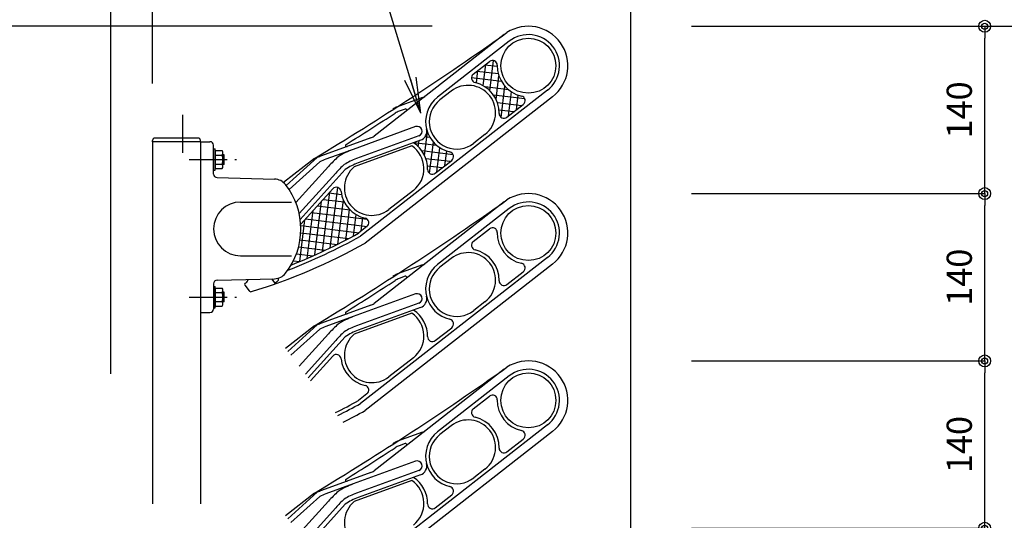
# Model space of a CAD drawing. Extents: x 100 to 4100, y 100 to 2870.
# Drawn here: x 658 to 1481, y 1862 to 2281 of the extents above; entities that cross this region are included whole.
import ezdxf

# ---------------------------------------------------------------- set-up
doc = ezdxf.new("R2010")
doc.units = 0
doc.linetypes.add('CENTER', pattern=[50.8, 31.75, -6.35, 6.35, -6.35])
doc.layers.get('0').update_dxf_attribs({"linetype": 'CONTINUOUS'})
doc.layers.get('DEFPOINTS').update_dxf_attribs({"linetype": 'CONTINUOUS'})
doc.layers.add('LAY-1', color=7, linetype='CONTINUOUS')
doc.styles.add('EXCADDIM1', font='monotxt', dxfattribs={"width": 0.76, "bigfont": 'extfont'})
doc.styles.get("Standard").update_dxf_attribs({"font": 'monotxt', "bigfont": 'extfont'})
doc.dimstyles.new('ISO-25', dxfattribs={"dimtxt": 2.5, "dimasz": 2.5, "dimexe": 1.25, "dimexo": 0.625, "dimtad": 1, "dimtxsty": 'STANDARD', "dimcen": 2.5, "dimazin": 3, "dimtfac": 1, "dimtmove": 0, "dimatfit": 3})

# ---------------------------------------------------------------- blocks, each defined once
blk = doc.blocks.new('EX_BCIR')
at = {"color": 0, "linetype": 'CONTINUOUS'}
blk.add_line((0, 0), (-1, 0), dxfattribs=at)
for radius in [0.5, 0.25]:
    blk.add_circle((0, 0), radius, dxfattribs=at)
blk = doc.blocks.new('*D24')
at = {"layer": 'DEFPOINTS', "color": 0}
for p in [(769.26, 2477), (769.26, 2162), (734.26, 1674.26)]:
    blk.add_point(p, dxfattribs=at)
at = {"layer": 'LAY-1', "color": 7, "linetype": 'CONTINUOUS'}
for p, q in [((744.26, 2477), (759.26, 2477)), ((769.26, 2228), (769.26, 2477))]:
    blk.add_line(p, q, dxfattribs=at)
at = {"layer": 'LAY-1', "color": 7, "xscale": 10, "yscale": 10, "zscale": 10, "rotation": 180}
blk.add_blockref('EX_BCIR', (734.26, 2477), dxfattribs=at)
at = {"layer": 'LAY-1', "color": 7, "xscale": 10, "yscale": 10, "zscale": 10}
blk.add_blockref('EX_BCIR', (769.26, 2477), dxfattribs=at)
at = {"layer": 'LAY-1', "color": 7, "insert": (706.76, 2495.5), "char_height": 21.047, "attachment_point": 5, "style": 'EXCADDIM1'}
blk.add_mtext('35', dxfattribs=at)
blk = doc.blocks.new('*D25')
at = {"layer": 'DEFPOINTS', "color": 0}
for p in [(984.91, 1995.82), (1465, 1995.82), (984.91, 1855.82)]:
    blk.add_point(p, dxfattribs=at)
at = {"layer": 'LAY-1', "color": 7, "linetype": 'CONTINUOUS'}
for p, q in [((1220, 1995.82), (1465, 1995.82)), ((1465, 1865.82), (1465, 1985.82)), ((1220, 1855.82), (1465, 1855.82))]:
    blk.add_line(p, q, dxfattribs=at)
at = {"layer": 'LAY-1', "color": 7, "xscale": 10, "yscale": 10, "zscale": 10}
for p, rotation in [((1465, 1995.82), 90), ((1465, 1855.82), 270)]:
    blk.add_blockref('EX_BCIR', p, dxfattribs=dict(at, rotation=rotation))
at = {"layer": 'LAY-1', "color": 7, "insert": (1446.5, 1925.82), "char_height": 21.047, "attachment_point": 5, "rotation": 90, "style": 'EXCADDIM1'}
blk.add_mtext('140', dxfattribs=at)
blk = doc.blocks.new('*D26')
at = {"layer": 'DEFPOINTS', "color": 0}
for p in [(984.91, 2135.82), (1465, 2135.82), (984.91, 1995.82)]:
    blk.add_point(p, dxfattribs=at)
at = {"layer": 'LAY-1', "color": 7, "linetype": 'CONTINUOUS'}
for p, q in [((1220, 2135.82), (1465, 2135.82)), ((1465, 2005.82), (1465, 2125.82)), ((1220, 1995.82), (1465, 1995.82))]:
    blk.add_line(p, q, dxfattribs=at)
at = {"layer": 'LAY-1', "color": 7, "xscale": 10, "yscale": 10, "zscale": 10}
for p, rotation in [((1465, 2135.82), 90), ((1465, 1995.82), 270)]:
    blk.add_blockref('EX_BCIR', p, dxfattribs=dict(at, rotation=rotation))
at = {"layer": 'LAY-1', "color": 7, "insert": (1446.5, 2065.82), "char_height": 21.047, "attachment_point": 5, "rotation": 90, "style": 'EXCADDIM1'}
blk.add_mtext('140', dxfattribs=at)
blk = doc.blocks.new('*D27')
at = {"layer": 'DEFPOINTS', "color": 0}
for p in [(1187.23, 2275.82), (1465, 2275.82), (984.91, 2135.82)]:
    blk.add_point(p, dxfattribs=at)
at = {"layer": 'LAY-1', "color": 7, "linetype": 'CONTINUOUS'}
for p, q in [((1422.32, 2275.82), (1465, 2275.82)), ((1465, 2145.82), (1465, 2265.82)), ((1220, 2135.82), (1465, 2135.82))]:
    blk.add_line(p, q, dxfattribs=at)
at = {"layer": 'LAY-1', "color": 7, "xscale": 10, "yscale": 10, "zscale": 10}
for p, rotation in [((1465, 2275.82), 90), ((1465, 2135.82), 270)]:
    blk.add_blockref('EX_BCIR', p, dxfattribs=dict(at, rotation=rotation))
at = {"layer": 'LAY-1', "color": 7, "insert": (1446.5, 2205.82), "char_height": 21.047, "attachment_point": 5, "rotation": 90, "style": 'EXCADDIM1'}
blk.add_mtext('140', dxfattribs=at)
blk = doc.blocks.new('*D28')
at = {"layer": 'DEFPOINTS', "color": 0}
for p in [(1169.26, 2627), (734.26, 1856.11), (1169.26, 1718.37)]:
    blk.add_point(p, dxfattribs=at)
at = {"layer": 'LAY-1', "color": 7, "linetype": 'CONTINUOUS'}
for p, q in [((734.26, 1985), (734.26, 2627)), ((744.26, 2627), (1159.26, 2627)), ((1169.26, 1847.27), (1169.26, 2627))]:
    blk.add_line(p, q, dxfattribs=at)
at = {"layer": 'LAY-1', "color": 7, "xscale": 10, "yscale": 10, "zscale": 10, "rotation": 180}
blk.add_blockref('EX_BCIR', (734.26, 2627), dxfattribs=at)
at = {"layer": 'LAY-1', "color": 7, "xscale": 10, "yscale": 10, "zscale": 10}
blk.add_blockref('EX_BCIR', (1169.26, 2627), dxfattribs=at)
at = {"layer": 'LAY-1', "color": 7, "insert": (951.76, 2645.5), "char_height": 21.047, "attachment_point": 5, "style": 'EXCADDIM1'}
blk.add_mtext('435', dxfattribs=at)
blk = doc.blocks.new('*D32')
at = {"layer": 'DEFPOINTS', "color": 0}
for p in [(1077.62, 2275.82), (1540, 2275.82), (697.48, 628.26)]:
    blk.add_point(p, dxfattribs=at)
at = {"layer": 'LAY-1', "color": 7, "linetype": 'CONTINUOUS'}
for p, q in [((1220, 2275.82), (1540, 2275.82)), ((1540, 638.26), (1540, 2265.82))]:
    blk.add_line(p, q, dxfattribs=at)
at = {"layer": 'LAY-1', "color": 7, "xscale": 10, "yscale": 10, "zscale": 10}
for p, rotation in [((1540, 2275.82), 90), ((1540, 628.26), 270)]:
    blk.add_blockref('EX_BCIR', p, dxfattribs=dict(at, rotation=rotation))
at = {"layer": 'LAY-1', "color": 7, "insert": (1521.5, 1452.04), "char_height": 21.047, "attachment_point": 5, "rotation": 90, "style": 'EXCADDIM1'}
blk.add_mtext('（1648）', dxfattribs=at)
blk = doc.blocks.new('*D33')
at = {"layer": 'DEFPOINTS', "color": 0}
for p in [(327.26, 2275.82), (1452.78, 2275.82), (899.4, 1828.26)]:
    blk.add_point(p, dxfattribs=at)
at = {"layer": 'LAY-1', "color": 7, "linetype": 'CONTINUOUS'}
for p, q in [((1003, 2275.82), (327.26, 2275.82)), ((327.26, 1838.26), (327.26, 2265.82))]:
    blk.add_line(p, q, dxfattribs=at)
at = {"layer": 'LAY-1', "color": 7, "xscale": 10, "yscale": 10, "zscale": 10}
for p, rotation in [((327.26, 2275.82), 90), ((327.26, 1828.26), 270)]:
    blk.add_blockref('EX_BCIR', p, dxfattribs=dict(at, rotation=rotation))
at = {"layer": 'LAY-1', "color": 7, "insert": (308.76, 2052.04), "char_height": 21.047, "attachment_point": 5, "rotation": 90, "style": 'EXCADDIM1'}
blk.add_mtext('448', dxfattribs=at)
blk = doc.blocks.new('*D35')
at = {"layer": 'DEFPOINTS', "color": 0}
for p in [(734.26, 2552), (1116.47, 2552), (1116.47, 2223.08)]:
    blk.add_point(p, dxfattribs=at)
at = {"layer": 'LAY-1', "color": 7, "linetype": 'CONTINUOUS'}
for p, q in [((744.26, 2552), (1106.47, 2552)), ((1116.47, 2331), (1116.47, 2552))]:
    blk.add_line(p, q, dxfattribs=at)
at = {"layer": 'LAY-1', "color": 7, "xscale": 10, "yscale": 10, "zscale": 10, "rotation": 180}
blk.add_blockref('EX_BCIR', (734.26, 2552), dxfattribs=at)
at = {"layer": 'LAY-1', "color": 7, "xscale": 10, "yscale": 10, "zscale": 10}
blk.add_blockref('EX_BCIR', (1116.47, 2552), dxfattribs=at)
at = {"layer": 'LAY-1', "color": 7, "insert": (925.37, 2570.5), "char_height": 21.047, "attachment_point": 5, "style": 'EXCADDIM1'}
blk.add_mtext('382', dxfattribs=at)
blk = doc.blocks.new('EX_NORM')
at = {"color": 0, "linetype": 'CONTINUOUS'}
for q in [(-1, 0.167), (-1, 0), (-1, -0.167)]:
    blk.add_line((0, 0), q, dxfattribs=at)

msp = doc.modelspace()

# ---------------------------------------------------------------- linework, layer by layer
at = {"layer": 'LAY-1', "color": 7, "linetype": 'CONTINUOUS'}
for p, q in [((1063.153, 2268.825), (954.42, 2183.874)), ((1067.463, 2263.309), (1007.574, 2216.518)), ((1037.387, 2235.786), (1051.011, 2246.43)), ((1099.477, 2222.332), (943.097, 2100.155)), ((1065.494, 2199.685), (1079.24, 2210.424)), ((807.264, 2182.259), (771.264, 2182.259)), ((951.684, 2182.357), (910.471, 2167.356)), ((769.264, 2179.259), (769.264, 2180.259)), ((809.264, 2179.259), (809.264, 2180.259)), ((993.282, 2180.47), (941.099, 2161.477)), ((820.264, 2173.159), (821.564, 2173.159)), ((821.564, 2155.359), (821.564, 2173.159)), ((821.564, 2171.764), (827.363, 2171.764)), ((821.564, 2171.759), (821.564, 2156.759)), ((821.564, 2168.011), (827.363, 2168.011)), ((828.064, 2158.634), (828.064, 2169.884)), ((829.064, 2168.259), (828.064, 2168.259)), ((829.064, 2160.259), (829.064, 2168.259)), ((906.978, 2165.894), (881.047, 2142.546)), ((936.961, 2172.848), (914.178, 2164.555)), ((821.564, 2160.506), (827.363, 2160.506)), ((829.064, 2160.259), (828.064, 2160.259)), ((909.001, 2162.333), (883.374, 2139.259)), ((1005.605, 2152.894), (1019.351, 2163.634)), ((820.264, 2155.359), (821.564, 2155.359)), ((821.564, 2156.753), (827.363, 2156.753)), ((892.735, 2114.21), (930.424, 2156.068)), ((893.137, 2110.172), (919.883, 2139.877)), ((842.764, 2128.759), (885.464, 2128.759)), ((948.525, 2108.203), (941.437, 2102.665)), ((842.764, 2083.759), (885.464, 2083.759)), ((820.264, 2058.159), (821.564, 2058.159)), ((821.564, 2040.359), (821.564, 2058.159)), ((868.711, 2064.527), (871.532, 2060.917)), ((821.564, 2056.764), (827.363, 2056.764)), ((821.564, 2056.759), (821.564, 2041.759)), ((821.564, 2053.011), (827.363, 2053.011)), ((828.064, 2043.634), (828.064, 2054.884)), ((829.064, 2053.259), (828.064, 2053.259)), ((829.064, 2045.259), (829.064, 2053.259)), ((821.564, 2045.506), (827.363, 2045.506)), ((821.564, 2041.753), (827.363, 2041.753)), ((829.064, 2045.259), (828.064, 2045.259)), ((820.264, 2040.359), (821.564, 2040.359))]:
    msp.add_line(p, q, dxfattribs=at)
at = {"layer": 'LAY-1', "color": 253, "linetype": 'CONTINUOUS'}
for p, q in [((1045.812, 2226.063), (1048.027, 2244.099)), ((1057.481, 2242.062), (1047.057, 2243.342)), ((1051.344, 2221.88), (1054.448, 2247.158)), ((1061.127, 2229.524), (1035.85, 2232.628)), ((1040.061, 2228.451), (1041.34, 2238.875)), ((1058.407, 2235.903), (1040.371, 2238.117)), ((1056.498, 2214.625), (1058.912, 2234.282)), ((1066.92, 2222.767), (1047.263, 2225.181)), ((1060.697, 2199.589), (1063.903, 2225.699)), ((1080.494, 2215.056), (1054.383, 2218.262)), ((1066.887, 2200.773), (1069.368, 2220.977)), ((1073.574, 2205.997), (1075.074, 2218.213)), ((1077.847, 2209.336), (1057.643, 2211.816)), ((1071.161, 2204.112), (1058.944, 2205.612)), ((996.609, 2167.834), (999.023, 2187.492)), ((1001.238, 2182.734), (996.995, 2183.255)), ((1007.032, 2175.977), (987.374, 2178.391)), ((991.455, 2175.09), (992.061, 2180.026)), ((1000.808, 2152.798), (1004.014, 2178.909)), ((1006.999, 2153.983), (1009.479, 2174.187)), ((1020.605, 2168.265), (994.495, 2171.471)), ((1013.685, 2159.207), (1015.185, 2171.423)), ((1017.958, 2162.545), (997.754, 2165.026)), ((1011.272, 2157.321), (999.056, 2158.821)), ((917.85, 2090.444), (924.06, 2141.015)), ((911.431, 2087.393), (917.558, 2137.295)), ((916.768, 2136.418), (927.246, 2135.131)), ((905.026, 2084.461), (910.558, 2129.521)), ((906.966, 2125.531), (934.342, 2122.17)), ((911.867, 2130.974), (929.498, 2128.809)), ((924.285, 2093.618), (928.791, 2130.313)), ((1063.153, 2128.825), (954.42, 2043.874)), ((898.635, 2081.646), (903.559, 2121.747)), ((902.064, 2120.088), (948.701, 2114.361)), ((930.735, 2096.919), (933.892, 2122.627)), ((937.202, 2100.35), (939.4, 2118.256)), ((1067.463, 2123.309), (1007.574, 2076.518)), ((892.258, 2078.944), (896.559, 2113.973)), ((893.198, 2109.086), (941.988, 2103.096)), ((897.163, 2114.644), (948.669, 2108.32)), ((943.753, 2104.474), (945.136, 2115.733)), ((893.178, 2103.044), (933.074, 2098.145)), ((1037.387, 2095.786), (1051.011, 2106.43)), ((891.339, 2091.179), (913.659, 2088.439)), ((892.557, 2097.075), (923.582, 2093.265)), ((889.507, 2085.359), (903.257, 2083.671)), ((885.895, 2076.354), (886.069, 2077.768)), ((887.026, 2079.619), (892.317, 2078.969)), ((1099.477, 2082.332), (943.097, 1960.155)), ((1103.787, 2076.816), (946.972, 1954.299)), ((995.071, 2076.171), (974.101, 2068.56)), ((1018.877, 2081.542), (1009.421, 2074.154)), ((980.417, 2066.597), (975.466, 2064.8)), ((1065.494, 2059.685), (1079.24, 2070.424)), ((989.143, 2051.841), (936.961, 2032.848)), ((951.684, 2042.357), (910.471, 2027.356)), ((991.948, 2044.135), (939.765, 2025.142)), ((1047.197, 2045.294), (1037.741, 2037.906)), ((986.01, 2035.695), (937.743, 2018.128)), ((993.282, 2040.47), (941.099, 2021.477)), ((906.978, 2025.894), (882.295, 2003.67)), ((936.961, 2032.848), (914.178, 2024.555)), ((904.518, 2025.19), (880.278, 2006.252)), ((909.001, 2022.333), (884.764, 2000.51)), ((891.905, 1991.371), (916.337, 2018.505)), ((1005.605, 2012.894), (1019.351, 2023.634)), ((897.031, 1984.809), (922.431, 2013.019)), ((899.469, 1981.689), (930.424, 2016.068)), ((901.344, 1979.288), (919.883, 1999.877)), ((987.308, 1998.504), (966.82, 1982.496)), ((1063.153, 1988.825), (954.42, 1903.874)), ((1067.463, 1983.309), (1007.574, 1936.518)), ((948.525, 1968.203), (941.437, 1962.665)), ((1037.387, 1955.786), (1051.011, 1966.43)), ((1099.477, 1942.332), (943.097, 1820.155)), ((1103.787, 1936.816), (946.972, 1814.299)), ((995.071, 1936.171), (974.101, 1928.56)), ((1018.877, 1941.542), (1009.421, 1934.154)), ((980.417, 1926.597), (975.466, 1924.8)), ((1065.494, 1919.685), (1079.24, 1930.424)), ((989.143, 1911.841), (936.961, 1892.848)), ((951.684, 1902.357), (910.471, 1887.356)), ((991.948, 1904.135), (939.765, 1885.142)), ((1047.197, 1905.294), (1037.741, 1897.906)), ((986.01, 1895.695), (937.743, 1878.128)), ((993.282, 1900.47), (941.099, 1881.477)), ((906.978, 1885.894), (882.295, 1863.67)), ((936.961, 1892.848), (914.178, 1884.555)), ((904.518, 1885.19), (880.278, 1866.252)), ((909.001, 1882.333), (884.764, 1860.51)), ((891.905, 1851.371), (916.337, 1878.505)), ((1005.605, 1872.894), (1019.351, 1883.634)), ((897.031, 1844.809), (922.431, 1873.019)), ((899.469, 1841.689), (930.424, 1876.068))]:
    msp.add_line(p, q, dxfattribs=at)
at = {"layer": 'LAY-1', "color": 94, "linetype": 'CONTINUOUS'}
for p, q in [((1103.787, 2216.816), (946.972, 2094.299)), ((995.071, 2216.171), (974.101, 2208.56)), ((1018.877, 2221.542), (1009.421, 2214.154)), ((980.417, 2206.597), (975.466, 2204.8)), ((989.143, 2191.841), (936.961, 2172.848)), ((991.948, 2184.135), (939.765, 2165.142)), ((1047.197, 2185.294), (1037.741, 2177.906)), ((809.264, 2179.259), (817.264, 2179.259)), ((820.264, 2152.181), (820.264, 2176.259)), ((986.01, 2175.695), (937.743, 2158.128)), ((904.518, 2165.19), (878.768, 2145.071)), ((889.091, 2128.246), (916.337, 2158.505)), ((823.186, 2149.182), (871.312, 2147.922)), ((891.877, 2119.086), (922.431, 2153.019)), ((987.308, 2138.504), (966.82, 2122.496)), ((820.264, 2060.336), (820.264, 2039.259)), ((823.186, 2063.335), (871.312, 2064.595)), ((846.328, 2059.068), (849.912, 2054.479)), ((847.446, 2061.21), (846.5, 2060.471)), ((809.264, 2036.259), (817.264, 2036.259))]:
    msp.add_line(p, q, dxfattribs=at)
at = {"layer": 'LAY-1', "color": 7, "linetype": 'CENTER'}
for p, q in [((794.264, 2201.739), (794.264, 2165.739)), ((799.964, 2164.259), (839.483, 2164.259)), ((799.964, 2049.259), (839.483, 2049.259))]:
    msp.add_line(p, q, dxfattribs=at)
at = {"layer": 'LAY-1', "color": 6, "linetype": 'CONTINUOUS'}
for p, q in [((809.264, 2179.259), (769.264, 2179.259)), ((769.264, 2179.259), (769.264, 1876.234)), ((809.264, 2179.259), (809.264, 1876.234))]:
    msp.add_line(p, q, dxfattribs=at)
at = {"layer": 'LAY-1', "color": 7, "linetype": 'CONTINUOUS', "flags": 128}
msp.add_lwpolyline([(874.148, 2065.012), (874.198, 2064.898), (874.274, 2064.639), (874.317, 2064.368), (874.326, 2064.088), (874.299, 2063.803), (874.235, 2063.516), (874.133, 2063.231), (873.99, 2062.952), (873.779, 2062.646), (873.526, 2062.356), (873.246, 2062.085), (872.95, 2061.834), (872.651, 2061.608), (872.363, 2061.409), (872.099, 2061.239), (871.87, 2061.102), (871.691, 2061.001), (871.574, 2060.938), (871.532, 2060.917)], dxfattribs=at)
at = {"layer": 'LAY-1', "color": 94, "linetype": 'CONTINUOUS'}
msp.add_circle((1083.47, 2242.82), 23, dxfattribs=at)
at = {"layer": 'LAY-1', "color": 253, "linetype": 'CONTINUOUS'}
for centre in [(1083.47, 2102.82), (1083.47, 1962.82)]:
    msp.add_circle(centre, 23, dxfattribs=at)
at = {"layer": 'LAY-1', "color": 94, "linetype": 'CONTINUOUS'}
for centre, radius, start, end in [((1083.47, 2242.82), 33, 308, 122.920424), ((-441.78, 4398.969), 2608.12, 301.077349, 305.305203), ((1033.037, 2203.418), 23, 308, 128), ((991.659, 2225.571), 10, 289.95, 301.307504), ((980.925, 2189.76), 20, 109.95, 123.025525), ((980.759, 2205.657), 1, 326.185586, 109.95), ((1023.581, 2196.03), 23, 128, 308), ((-665.036, 4721.848), 3004, 302.095161, 303.025525), ((980.925, 2189.76), 16, 109.95, 123.025525), ((990.546, 2187.988), 4.1, 290, 110), ((817.264, 2176.259), 3, 0, 90), ((931.602, 2176.112), 1, 122.095161, 290), ((973.148, 2156.628), 23, 308, 55.998373), ((996.745, 2086.106), 108.2, 131.889316, 138), ((958.2, 2114.493), 62.1, 110, 122.865443), ((996.745, 2086.106), 100, 132.266023, 138), ((958.2, 2114.493), 53.9, 110, 122.188146), ((952.66, 2140.621), 23, 130.432218, 308), ((823.264, 2152.181), 3, 180, 268.5), ((870.998, 2135.926), 12, 38.175351, 88.5), ((833.264, 2106.259), 60, 321.824649, 38.175351), ((704.306, 2531.464), 500, 287.190391, 299.034328), ((870.998, 2076.591), 12, 271.5, 321.824649), ((823.264, 2060.336), 3, 91.5, 180), ((847.116, 2059.683), 1, 128, 218), ((844.798, 2064.598), 4.3, 308, 352.170598), ((851.488, 2055.711), 2, 218, 287.190391), ((817.264, 2039.259), 3, 270, 0)]:
    msp.add_arc(centre, radius, start, end, dxfattribs=at)
at = {"layer": 'LAY-1', "color": 7, "linetype": 'CONTINUOUS'}
for centre, radius, start, end in [((1083.47, 2242.82), 26, 308, 128), ((1053.473, 2243.278), 4, 359.125499, 128), ((1083.47, 2242.82), 26, 179.125499, 257.110535), ((1039.85, 2232.634), 4, 128, 256.874501), ((1033.037, 2203.418), 26, 358.889465, 76.874501), ((1023.581, 2196.03), 26, 128, 195.871234), ((1076.778, 2213.576), 4, 308, 77.110535), ((1063.031, 2202.837), 4, 178.889465, 308), ((990.546, 2187.988), 8, 290, 13.682235), ((1023.581, 2196.03), 26, 193.682235, 257.110535), ((771.264, 2180.259), 2, 90, 180), ((807.264, 2180.259), 2, 0, 90), ((948.264, 2191.754), 10, 290, 308), ((973.148, 2156.628), 26, 358.889465, 56.645815), ((825.203, 2169.888), 2.861, 319.016229, 40.983771), ((817.672, 2164.259), 10.392, 338.831364, 21.168636), ((924.152, 2129.769), 40, 110, 115.426681), ((1016.889, 2166.786), 4, 308, 77.110535), ((825.203, 2158.63), 2.861, 319.016229, 40.983771), ((931.279, 2117.571), 50, 110, 116.459278), ((958.2, 2114.493), 50, 110, 123.746822), ((1003.143, 2156.046), 4, 178.889465, 308), ((922.856, 2137.201), 4, 6.545817, 138), ((952.66, 2140.621), 26, 186.545817, 257.29648), ((842.764, 2106.259), 22.5, 90, 270), ((946.063, 2111.355), 4, 308, 77.29648), ((704.306, 2531.464), 493, 291.168472, 298.97077), ((704.306, 2531.464), 490, 291.651577, 298.943114), ((825.203, 2054.888), 2.861, 319.016229, 40.983771), ((817.672, 2049.259), 10.392, 338.831364, 21.168636), ((825.203, 2043.63), 2.861, 319.016229, 40.983771)]:
    msp.add_arc(centre, radius, start, end, dxfattribs=at)
at = {"layer": 'LAY-1', "color": 253, "linetype": 'CONTINUOUS'}
for centre, radius, start, end in [((1083.47, 2102.82), 33, 308, 122.920424), ((-441.78, 4258.969), 2608.12, 301.077349, 305.305203), ((1083.47, 2102.82), 26, 308, 128), ((1053.473, 2103.278), 4, 359.125499, 128), ((1083.47, 2102.82), 26, 179.125499, 257.110535), ((1039.85, 2092.634), 4, 128, 256.874501), ((1033.037, 2063.418), 23, 308, 128), ((1033.037, 2063.418), 26, 358.889465, 76.874501), ((991.659, 2085.571), 10, 289.95, 301.307504), ((1023.581, 2056.03), 26, 128, 195.871234), ((1076.778, 2073.576), 4, 308, 77.110535), ((980.925, 2049.76), 20, 109.95, 123.025525), ((980.759, 2065.657), 1, 326.185586, 109.95), ((1023.581, 2056.03), 23, 128, 308), ((-665.036, 4581.848), 3004, 302.095161, 303.025525), ((980.925, 2049.76), 16, 109.95, 123.025525), ((1063.031, 2062.837), 4, 178.889465, 308), ((990.546, 2047.988), 4.1, 290, 110), ((948.264, 2051.754), 10, 290, 308), ((990.546, 2047.988), 8, 290, 13.682235), ((1023.581, 2056.03), 26, 193.682235, 257.110535), ((931.602, 2036.112), 1, 122.095161, 290), ((973.148, 2016.628), 23, 308, 55.998373), ((973.148, 2016.628), 26, 358.889465, 56.645815), ((924.152, 1989.769), 40, 110, 115.426681), ((996.745, 1946.106), 108.2, 131.889316, 138), ((958.2, 1974.493), 62.1, 110, 122.865443), ((1016.889, 2026.786), 4, 308, 77.110535), ((931.279, 1977.571), 50, 110, 116.459278), ((996.745, 1946.106), 100, 132.266023, 138), ((958.2, 1974.493), 53.9, 110, 122.188146), ((952.66, 2000.621), 23, 130.432218, 308), ((958.2, 1974.493), 50, 110, 123.746822), ((1003.143, 2016.046), 4, 178.889465, 308), ((922.856, 1997.201), 4, 6.545817, 138), ((952.66, 2000.621), 26, 186.545817, 257.29648), ((1083.47, 1962.82), 33, 308, 122.920424), ((-441.78, 4118.969), 2608.12, 301.077349, 305.305203), ((1083.47, 1962.82), 26, 308, 128), ((946.063, 1971.355), 4, 308, 77.29648), ((704.306, 2391.464), 490, 296.404304, 298.943114), ((704.306, 2391.464), 493, 296.475837, 298.97077), ((1053.473, 1963.278), 4, 359.125499, 128), ((1083.47, 1962.82), 26, 179.125499, 257.110535), ((704.306, 2391.464), 500, 296.639339, 299.034328), ((1039.85, 1952.634), 4, 128, 256.874501), ((1033.037, 1923.418), 23, 308, 128), ((1033.037, 1923.418), 26, 358.889465, 76.874501), ((991.659, 1945.571), 10, 289.95, 301.307504), ((1023.581, 1916.03), 26, 128, 195.871234), ((1076.778, 1933.576), 4, 308, 77.110535), ((980.925, 1909.76), 20, 109.95, 123.025525), ((980.759, 1925.657), 1, 326.185586, 109.95), ((1023.581, 1916.03), 23, 128, 308), ((-665.036, 4441.848), 3004, 302.095161, 303.025525), ((980.925, 1909.76), 16, 109.95, 123.025525), ((1063.031, 1922.837), 4, 178.889465, 308), ((990.546, 1907.988), 4.1, 290, 110), ((948.264, 1911.754), 10, 290, 308), ((990.546, 1907.988), 8, 290, 13.682235), ((1023.581, 1916.03), 26, 193.682235, 257.110535), ((931.602, 1896.112), 1, 122.095161, 290), ((973.148, 1876.628), 23, 308, 55.998373), ((973.148, 1876.628), 26, 358.889465, 56.645815), ((924.152, 1849.769), 40, 110, 115.426681), ((996.745, 1806.106), 108.2, 131.889316, 138), ((958.2, 1834.493), 62.1, 110, 122.865443), ((1016.889, 1886.786), 4, 308, 77.110535), ((931.279, 1837.571), 50, 110, 116.459278), ((996.745, 1806.106), 100, 132.266023, 138), ((958.2, 1834.493), 53.9, 110, 122.188146), ((952.66, 1860.621), 23, 130.432218, 308), ((958.2, 1834.493), 50, 110, 123.746822), ((1003.143, 1876.046), 4, 178.889465, 308)]:
    msp.add_arc(centre, radius, start, end, dxfattribs=at)

# ---------------------------------------------------------------- dimensions: what is measured, and where the dimension line sits
at = {"layer": 'LAY-1', "color": 7, "linetype": 'CONTINUOUS'}
for base, p1, p2, override, picture, middle in [((1169.264, 2627), (734.264, 1856.106), (1169.264, 1718.372), {"dimtxt": 21.047245, "dimasz": 10, "dimexe": 0, "dimexo": 128.893938, "dimgap": 0, "dimtad": 1, "dimjust": 0, "dimtih": 0, "dimtoh": 0, "dimdec": 2, "dimzin": 8, "dimlunit": 2, "dimtxsty": 'EXCADDIM1', "dimblk1": 'EX_BCIR', "dimblk2": 'EX_BCIR', "dimsah": 1, "dimse1": 0, "dimse2": 0, "dimclrd": 7, "dimclre": 7, "dimclrt": 7, "dimtmove": 2}, '*D28', (951.764, 2645.5)), ((1116.47, 2552), (734.264, 2552), (1116.47, 2223.083), {"dimtxt": 21.047245, "dimasz": 10, "dimexe": 1.3642e-12, "dimexo": 107.917147, "dimgap": 0, "dimtad": 1, "dimjust": 0, "dimtih": 0, "dimtoh": 0, "dimdec": 0, "dimzin": 0, "dimlunit": 2, "dimtxsty": 'EXCADDIM1', "dimblk1": 'EX_BCIR', "dimblk2": 'EX_BCIR', "dimsah": 1, "dimse1": 1, "dimse2": 0, "dimclrd": 7, "dimclre": 7, "dimclrt": 7, "dimtmove": 2}, '*D35', (925.367, 2570.5)), ((769.264, 2477), (734.264, 1674.259), (769.264, 2162), {"dimtxt": 21.047245, "dimasz": 10, "dimexe": 9.095e-13, "dimexo": 65.999999, "dimgap": 0, "dimtad": 1, "dimjust": 0, "dimtih": 1, "dimtoh": 1, "dimdec": 2, "dimzin": 8, "dimlunit": 2, "dimtxsty": 'EXCADDIM1', "dimblk1": 'EX_BCIR', "dimblk2": 'EX_BCIR', "dimsah": 1, "dimse1": 1, "dimse2": 0, "dimclrd": 7, "dimclre": 7, "dimclrt": 7, "dimtmove": 2}, '*D24', (706.764, 2495.5))]:
    dim = msp.add_linear_dim(base=base, p1=p1, p2=p2, dimstyle='ISO-25', override=override, dxfattribs=at)
    dim.commit()
    dim.dimension.update_dxf_attribs({"geometry": picture, "text_midpoint": middle, "dimtype": 160})
for base, p1, p2, override, picture, middle in [((327.264, 2275.82), (899.402, 1828.259), (1452.783, 2275.82), {"dimtxt": 21.047245, "dimasz": 10, "dimexe": 5.684e-13, "dimexo": 449.783058, "dimgap": 0, "dimtad": 1, "dimjust": 0, "dimtih": 0, "dimtoh": 0, "dimdec": 0, "dimzin": 0, "dimlunit": 2, "dimtxsty": 'EXCADDIM1', "dimblk1": 'EX_BCIR', "dimblk2": 'EX_BCIR', "dimsah": 1, "dimse1": 1, "dimse2": 0, "dimclrd": 7, "dimclre": 7, "dimclrt": 7, "dimtmove": 2}, '*D33', (308.764, 2052.04)), ((1465, 2275.82), (984.907, 2135.82), (1187.231, 2275.82), {"dimtxt": 21.047245, "dimasz": 10, "dimexe": 1.1369e-12, "dimexo": 235.093212, "dimgap": 0, "dimtad": 1, "dimjust": 0, "dimtih": 0, "dimtoh": 0, "dimdec": 2, "dimzin": 8, "dimlunit": 2, "dimtxsty": 'EXCADDIM1', "dimblk1": 'EX_BCIR', "dimblk2": 'EX_BCIR', "dimsah": 1, "dimse1": 0, "dimse2": 0, "dimclrd": 7, "dimclre": 7, "dimclrt": 7, "dimtmove": 2}, '*D27', (1446.5, 2205.82)), ((1465, 2135.82), (984.907, 1995.82), (984.907, 2135.82), {"dimtxt": 21.047245, "dimasz": 10, "dimexe": 1.1369e-12, "dimexo": 235.093212, "dimgap": 0, "dimtad": 1, "dimjust": 0, "dimtih": 0, "dimtoh": 0, "dimdec": 2, "dimzin": 8, "dimlunit": 2, "dimtxsty": 'EXCADDIM1', "dimblk1": 'EX_BCIR', "dimblk2": 'EX_BCIR', "dimsah": 1, "dimse1": 0, "dimse2": 0, "dimclrd": 7, "dimclre": 7, "dimclrt": 7, "dimtmove": 2}, '*D26', (1446.5, 2065.82)), ((1465, 1995.82), (984.907, 1855.82), (984.907, 1995.82), {"dimtxt": 21.047245, "dimasz": 10, "dimexe": 1.1369e-12, "dimexo": 235.093212, "dimgap": 0, "dimtad": 1, "dimjust": 0, "dimtih": 0, "dimtoh": 0, "dimdec": 2, "dimzin": 8, "dimlunit": 2, "dimtxsty": 'EXCADDIM1', "dimblk1": 'EX_BCIR', "dimblk2": 'EX_BCIR', "dimsah": 1, "dimse1": 0, "dimse2": 0, "dimclrd": 7, "dimclre": 7, "dimclrt": 7, "dimtmove": 2}, '*D25', (1446.5, 1925.82))]:
    dim = msp.add_linear_dim(base=base, p1=p1, p2=p2, angle=90, dimstyle='ISO-25', override=override, dxfattribs=at)
    dim.commit()
    dim.dimension.update_dxf_attribs({"geometry": picture, "text_midpoint": middle, "dimtype": 160})
dim = msp.add_linear_dim(base=(1540, 2275.82), p1=(697.481, 628.259), p2=(1077.619, 2275.82), angle=90, text='（<>）', dimstyle='ISO-25', override={"dimtxt": 21.047245, "dimasz": 10, "dimexe": 1.1369e-12, "dimexo": 142.380724, "dimgap": 0, "dimtad": 1, "dimjust": 0, "dimtih": 0, "dimtoh": 0, "dimdec": 0, "dimzin": 0, "dimlunit": 2, "dimtxsty": 'EXCADDIM1', "dimblk1": 'EX_BCIR', "dimblk2": 'EX_BCIR', "dimsah": 1, "dimse1": 1, "dimse2": 0, "dimclrd": 7, "dimclre": 7, "dimclrt": 7, "dimtmove": 2}, dxfattribs=at)
dim.commit()
dim.dimension.update_dxf_attribs({"geometry": '*D32', "text_midpoint": (1521.5, 1452.04), "dimtype": 160})

# ---------------------------------------------------------------- leaders
msp.add_leader([(993.646, 2203.152), (950.309, 2344.29)], dimstyle='ISO-25', override={"dimasz": 30, "dimldrblk": 'EX_NORM'}, dxfattribs=at)

doc.saveas('drawing.dxf')
